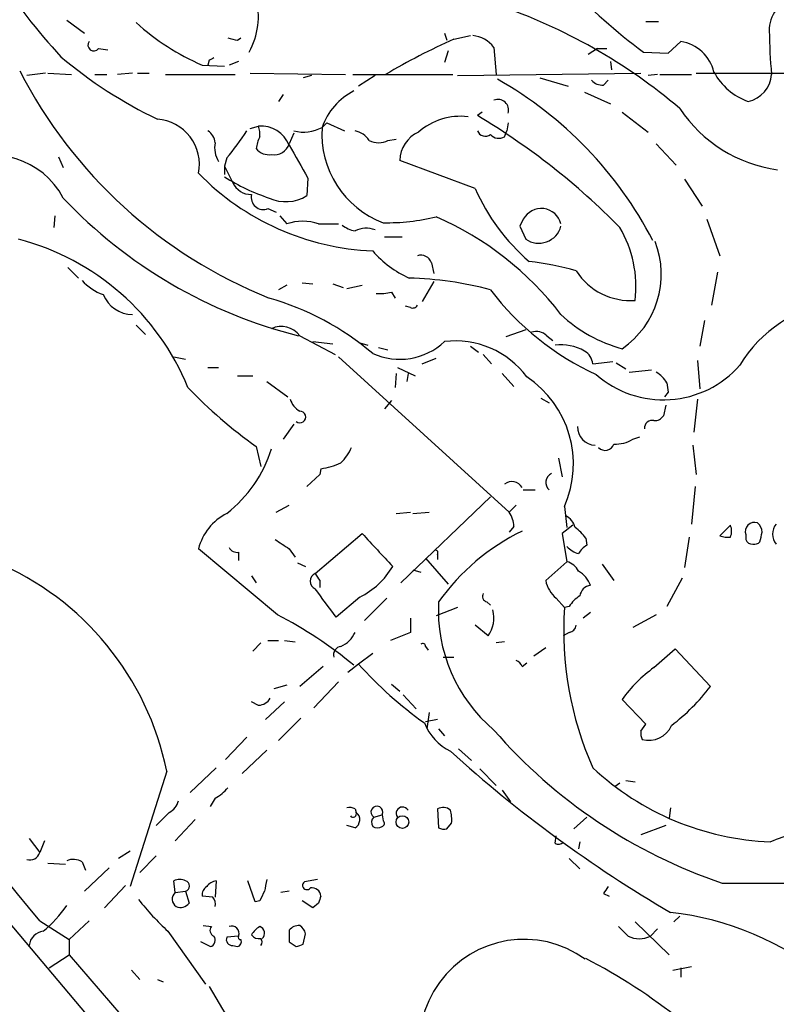
# Model space of a CAD drawing. Extents: x 24 to 1028, y 7 to 914.
# Drawn here: x 141 to 195, y 715 to 785 of the extents above; entities that cross this region are included whole.
import ezdxf

# ---------------------------------------------------------------- set-up
doc = ezdxf.new("R2010")
doc.units = 0
doc.header["$MEASUREMENT"] = 0
doc.layers.add('MAIN', color=5, linetype='CONTINUOUS')

msp = doc.modelspace()

# ---------------------------------------------------------------- linework, layer by layer
at = {"layer": 'MAIN'}
for p, q in [((144.4413, 785.2833), (145.7113, 784.352)), ((186.0973, 785.1987), (187.0287, 785.1987)), ((171.6193, 784.352), (171.7887, 783.844)), ((172.2967, 783.9287), (173.482, 784.1827)), ((156.718, 783.844), (156.972, 784.0133)), ((175.1753, 783.336), (175.3447, 781.3887)), ((187.706, 782.9127), (188.6373, 783.7593)), ((146.7273, 783.2513), (147.4047, 783.1667)), ((171.8733, 783.082), (171.6193, 782.2353)), ((182.626, 783.2513), (181.9487, 782.828)), ((182.626, 783.2513), (183.3033, 783.2513)), ((185.928, 782.9973), (187.706, 782.9127)), ((154.178, 782.066), (155.7867, 781.9813)), ((154.686, 782.4047), (154.6013, 782.066)), ((156.8027, 782.32), (156.1253, 782.066)), ((183.5573, 782.32), (183.642, 781.7273)), ((142.9173, 781.4733), (141.5627, 781.304)), ((143.0867, 781.4733), (144.78, 781.3887)), ((146.4733, 781.3887), (147.32, 781.3887)), ((149.1827, 781.4733), (148.082, 781.3887)), ((149.5213, 781.4733), (150.368, 781.4733)), ((151.5533, 781.3887), (156.5487, 781.3887)), ((157.6493, 781.4733), (164.5073, 781.3887)), ((162.052, 781.304), (161.4593, 781.1347)), ((165.0153, 781.3887), (172.212, 781.3887)), ((166.624, 781.304), (165.4387, 780.542)), ((172.5507, 781.304), (185.7587, 781.4733)), ((186.944, 781.3887), (186.2667, 781.304)), ((187.1133, 781.3887), (189.3993, 781.3887)), ((189.738, 781.4733), (199.39, 781.4733)), ((178.4773, 781.1347), (180.5093, 780.542)), ((183.0493, 780.6267), (183.388, 780.9653)), ((160.02, 779.9493), (159.6813, 779.4413)), ((181.6947, 780.1187), (183.5573, 779.272)), ((174.3287, 778.6793), (173.99, 778.4253)), ((184.404, 778.6793), (186.2667, 777.24)), ((157.6493, 777.494), (158.242, 777.6633)), ((163.1527, 777.9173), (162.814, 777.5787)), ((163.1527, 777.9173), (164.4227, 777.3247)), ((176.1913, 777.9173), (176.1067, 777.3247)), ((160.782, 777.1553), (160.4433, 776.3933)), ((175.9373, 776.9013), (176.1067, 777.3247)), ((167.5553, 776.6473), (168.148, 776.732)), ((186.8593, 776.3933), (188.2987, 774.8693)), ((143.8487, 775.462), (144.1873, 774.7)), ((155.956, 775.3773), (155.7867, 774.7847)), ((173.8207, 773.176), (168.402, 775.208)), ((155.7867, 774.7847), (155.7867, 774.192)), ((155.7867, 774.7847), (156.3793, 773.5993)), ((161.798, 773.938), (161.7133, 772.668)), ((188.8913, 773.8533), (190.1613, 771.906)), ((158.9193, 771.7367), (159.512, 771.4827)), ((143.5947, 771.2287), (143.51, 770.382)), ((159.766, 771.2287), (160.274, 770.636)), ((162.56, 770.636), (163.9993, 770.636)), ((177.292, 770.9747), (177.038, 770.4667)), ((190.5, 770.9747), (191.4313, 768.35)), ((177.038, 770.4667), (177.4613, 769.5353)), ((167.3013, 769.7047), (168.5713, 769.7047)), ((170.688, 767.842), (170.8573, 767.08)), ((144.526, 767.5033), (145.288, 766.7413)), ((191.262, 767.1647), (190.8387, 764.794)), ((161.3747, 766.4027), (162.1367, 766.318)), ((163.576, 766.318), (164.338, 766.064)), ((170.8573, 766.4873), (170.0107, 765.048)), ((160.274, 766.2333), (159.6813, 765.8947)), ((164.592, 765.9793), (165.6927, 766.2333)), ((167.8093, 765.7253), (168.0633, 765.302)), ((169.164, 764.6247), (168.8253, 764.7093)), ((190.3307, 763.6933), (189.992, 761.8307)), ((149.4367, 763.3547), (150.114, 762.6773)), ((177.4613, 763.016), (176.022, 762.508)), ((161.2053, 762.5927), (163.7453, 761.238)), ((162.1367, 762.1693), (163.576, 762)), ((165.5233, 762.0847), (166.116, 761.9153)), ((178.9853, 762.5927), (179.4087, 762.254)), ((166.878, 761.746), (167.5553, 761.5767)), ((173.482, 761.8307), (174.0747, 761.4073)), ((152.146, 761.0687), (152.9927, 760.8993)), ((163.9993, 761.0687), (176.276, 749.8927)), ((170.0107, 760.5607), (171.0267, 760.984)), ((174.4133, 761.238), (175.006, 760.5607)), ((182.2873, 760.5607), (183.7267, 760.73)), ((189.8227, 760.8147), (189.992, 758.7827)), ((154.6013, 760.3067), (155.3633, 760.3067)), ((168.2327, 760.3067), (169.5027, 759.714)), ((183.9807, 760.6453), (184.658, 760.222)), ((184.912, 759.968), (186.5207, 760.1373)), ((156.718, 759.714), (157.8187, 759.714)), ((158.8347, 759.2907), (160.3587, 758.19)), ((168.148, 759.8833), (168.0633, 758.8673)), ((168.9947, 759.8833), (168.91, 759.2907)), ((175.768, 759.8833), (176.6147, 758.952)), ((187.706, 758.5287), (187.452, 758.19)), ((187.6213, 759.206), (187.706, 758.5287)), ((167.8093, 757.936), (167.3013, 757.3433)), ((178.562, 758.1053), (179.1547, 757.7667)), ((189.8227, 758.0207), (189.5687, 755.65)), ((187.5367, 757.5973), (187.3673, 756.8353)), ((160.782, 756.2427), (160.02, 755.142)), ((110.4053, 755.65), (147.4047, 711.962)), ((185.166, 755.142), (185.674, 755.3113)), ((158.0727, 754.634), (158.4113, 753.1947)), ((189.484, 754.7187), (189.738, 752.602)), ((179.832, 753.7873), (180.086, 752.4327)), ((162.7293, 753.0253), (162.6447, 752.602)), ((162.6447, 752.602), (161.7133, 751.7553)), ((177.292, 751.5013), (178.1387, 751.5013)), ((189.6533, 751.7553), (189.3993, 749.046)), ((174.9213, 750.9933), (168.4867, 744.8127)), ((159.512, 749.8927), (160.4433, 750.4007)), ((176.784, 750.4007), (176.276, 749.8927)), ((180.2553, 750.316), (180.4247, 748.792)), ((168.148, 749.808), (169.164, 749.8927)), ((169.3333, 749.808), (170.5187, 749.8927)), ((176.6147, 748.8767), (176.276, 748.4533)), ((180.848, 748.9613), (180.086, 748.3687)), ((192.1933, 748.9613), (191.4313, 748.1993)), ((162.306, 745.49), (165.6927, 748.3687)), ((180.086, 748.3687), (180.4247, 746.3367)), ((181.7793, 748.03), (181.864, 747.522)), ((189.23, 748.1147), (188.8913, 745.9133)), ((193.294, 748.284), (193.294, 747.9453)), ((159.5967, 742.5267), (153.924, 747.268)), ((160.4433, 747.268), (160.8667, 746.6753)), ((156.8027, 747.014), (156.8027, 746.4213)), ((170.2647, 746.5907), (171.8733, 744.728)), ((171.1113, 746.8447), (171.1113, 746.506)), ((161.036, 746.252), (161.6287, 745.998)), ((180.4247, 746.3367), (178.9007, 744.982)), ((182.9647, 746.1673), (183.8113, 744.982)), ((157.734, 745.3207), (158.0727, 744.8127)), ((169.3333, 745.744), (169.926, 745.5747)), ((188.722, 745.1513), (187.6213, 743.1193)), ((162.6447, 744.982), (162.6447, 744.474)), ((165.5233, 743.7967), (163.83, 742.3573)), ((167.4707, 743.712), (165.862, 742.1033)), ((179.6627, 743.712), (180.2553, 743.0347)), ((172.5507, 743.0347), (171.0267, 742.442)), ((174.6673, 743.458), (174.9213, 743.204)), ((180.594, 743.1193), (180.2553, 743.0347)), ((169.164, 742.2727), (169.164, 741.2567)), ((182.118, 742.696), (181.61, 742.2727)), ((186.8593, 742.5267), (185.166, 741.5953)), ((174.752, 741.0027), (173.8207, 741.7647)), ((169.164, 741.2567), (167.7247, 740.664)), ((180.594, 741.2567), (180.1707, 741.0027)), ((158.4113, 740.4947), (157.8187, 739.902)), ((158.9193, 740.664), (159.6813, 740.664)), ((160.1047, 740.664), (160.8667, 740.5793)), ((170.2647, 740.2407), (170.434, 739.9867)), ((175.9373, 740.5793), (175.3447, 740.4947)), ((178.054, 739.5633), (178.9007, 740.156)), ((166.4547, 739.7327), (165.4387, 738.9707)), ((171.5347, 739.4787), (172.2967, 739.4787)), ((186.69, 738.7167), (188.214, 740.0713)), ((188.214, 740.0713), (190.754, 737.362)), ((162.8987, 738.8013), (161.2053, 737.362)), ((165.4387, 738.9707), (164.6767, 738.378)), ((177.2073, 738.8013), (177.546, 739.0553)), ((160.274, 737.4467), (159.3427, 737.1927)), ((163.9993, 737.7007), (162.2213, 735.838)), ((167.8093, 737.5313), (168.402, 737.0233)), ((168.656, 736.7693), (169.5873, 735.7533)), ((158.242, 736.0073), (157.734, 736.2613)), ((160.1047, 736.2613), (158.75, 734.9913)), ((186.0973, 734.6527), (184.404, 736.4307)), ((170.5187, 735.4993), (170.3493, 734.314)), ((161.29, 735.076), (159.6813, 733.4673)), ((171.1113, 734.9913), (170.2647, 734.822)), ((185.7587, 734.1447), (186.0973, 734.6527)), ((171.196, 734.314), (171.6193, 733.806)), ((157.3953, 733.7213), (155.8713, 732.1127)), ((158.8347, 732.79), (157.0567, 731.0967)), ((172.6353, 732.8747), (173.5667, 732.028)), ((151.638, 731.266), (149.0133, 722.9687)), ((153.3313, 729.742), (155.194, 731.52)), ((174.1593, 731.4353), (175.3447, 730.25)), ((184.2347, 730.4193), (183.896, 730.1653)), ((184.658, 730.5887), (185.3353, 730.504)), ((175.768, 729.9113), (176.3607, 729.0647)), ((155.1093, 729.3187), (154.7707, 728.726)), ((151.8073, 728.3027), (150.876, 727.3713)), ((165.1847, 728.5567), (165.2693, 728.3027)), ((166.5393, 727.964), (167.132, 728.1333)), ((167.132, 728.1333), (167.2167, 727.71)), ((171.1113, 728.5567), (171.196, 727.202)), ((187.8753, 728.6413), (187.7907, 727.8793)), ((153.67, 727.7947), (152.2307, 726.2707)), ((165.1847, 727.202), (164.592, 727.3713)), ((171.7887, 727.1173), (172.1273, 727.5407)), ((181.864, 727.964), (180.9327, 727.1173)), ((187.5367, 727.3713), (185.7587, 726.694)), ((141.732, 726.44), (142.494, 725.424)), ((142.8327, 726.2707), (142.494, 725.424)), ((179.578, 726.1013), (179.6627, 726.6093)), ((181.356, 726.186), (181.2713, 725.678)), ((149.0133, 725.5087), (148.1667, 725.0007)), ((143.0867, 724.662), (144.3567, 724.5773)), ((145.542, 724.7467), (145.796, 724.154)), ((150.876, 725.17), (149.6907, 723.9847)), ((180.594, 725.0007), (181.356, 724.2387)), ((147.4893, 724.3233), (145.7113, 722.63)), ((152.2307, 722.5453), (152.146, 723.392)), ((155.194, 723.392), (155.1093, 722.2067)), ((157.988, 721.868), (157.48, 723.392)), ((162.4753, 723.4767), (161.544, 723.3073)), ((191.6007, 723.2227), (197.358, 723.2227)), ((148.6747, 723.0533), (147.1507, 721.4447)), ((152.2307, 722.5453), (152.9927, 722.63)), ((152.9927, 722.63), (153.2467, 721.7833)), ((160.4433, 722.63), (159.8507, 722.5453)), ((183.0493, 722.4607), (183.4727, 722.2913)), ((154.94, 722.2067), (154.178, 722.2913)), ((158.3267, 721.9527), (157.988, 721.868)), ((162.1367, 721.4447), (161.3747, 721.9527)), ((162.56, 721.7833), (162.1367, 721.4447)), ((142.494, 720.5133), (144.6107, 719.1587)), ((146.05, 720.5133), (144.6107, 719.1587)), ((185.3353, 720.4287), (187.7907, 718.058)), ((188.5527, 720.852), (188.1293, 720.4287)), ((151.7227, 719.7513), (154.432, 715.9413)), ((154.2627, 720.1747), (154.8553, 720.09)), ((161.4593, 718.82), (161.6287, 719.582)), ((186.944, 719.9207), (186.436, 719.4127)), ((144.6107, 719.1587), (144.6107, 718.058)), ((154.7707, 718.6507), (154.0933, 718.9893)), ((156.8027, 719.4127), (155.956, 719.328)), ((160.4433, 718.9893), (160.9513, 718.6507)), ((156.3793, 718.7353), (156.718, 718.6507)), ((143.1713, 717.1267), (144.6107, 718.058)), ((144.6107, 718.058), (236.3893, 611.7167)), ((149.098, 716.9573), (149.6907, 716.28)), ((188.0447, 716.9573), (189.3993, 717.2113)), ((188.6373, 717.1267), (188.6373, 716.4493)), ((150.9607, 716.28), (151.384, 716.1107))]:
    msp.add_line(p, q, dxfattribs=at)
msp.add_circle((168.5916, 727.611), 0.4557, dxfattribs=at)
for centre, radius, start, end in [((172.9988, 809.5694), 39.5484, 200.927443, 222.878858), ((212.9155, 818.9803), 44.9789, 214.512328, 233.129848), ((152.8719, 785.5899), 5.3613, 331.080959, 14.055942), ((162.3519, 748.067), 40.4872, 49.673801, 71.155484), ((197.4007, 784.5635), 2.4138, 142.128347, 181.001755), ((160.9191, 797.7637), 17.0839, 227.76931, 246.75975), ((173.434, 781.9967), 2.1968, 37.565253, 84.323145), ((231.3481, 784.9167), 36.363, 180.62303, 185.5677), ((146.3887, 783.5054), 0.4233, 143.143638, 323.113861), ((198.7117, 953.2828), 174.5651, 255.851155, 256.080298), ((193.1924, 737.513), 50.9023, 114.236609, 120.462794), ((188.1259, 780.8313), 2.9723, 14.151722, 80.092742), ((165.0484, 807.5815), 32.6102, 229.8416, 244.40524), ((197.1653, 697.8444), 94.6305, 116.443636, 116.6729), ((-1324.4154, -481.9273), 1896.7569, 39.3418228, 41.7690198), ((171.9591, 797.5609), 34.7631, 207.252034, 248.119719), ((195.0109, 783.7188), 4.5489, 208.360557, 250.10987), ((193.0205, 781.5363), 2.1413, 281.934411, 356.04745), ((161.4395, 756.387), 28.3545, 27.434065, 60.436429), ((182.9525, 781.6125), 0.9905, 220.799562, 275.608144), ((167.2366, 776.0345), 4.6844, 117.136119, 160.752784), ((175.4716, 778.8294), 0.757, 341.938433, 113.042558), ((172.7575, 773.8398), 4.535, 82.967911, 131.429573), ((147.7669, 734.4791), 51.1754, 44.552779, 59.175085), ((196.9444, 784.5183), 10.0803, 213.645297, 262.221011), ((150.7114, 774.907), 3.2738, 348.899778, 85.632704), ((158.4159, 775.4799), 2.1903, 22.234717, 94.553791), ((156.3806, 777.0707), 1.9535, 355.025178, 17.659526), ((154.009, 776.3936), 1.1035, 4.386361, 57.538365), ((140.0199, 788.6611), 20.7465, 320.186544, 326.877977), ((161.4699, 780.0762), 2.8362, 255.963267, 298.288168), ((169.6137, 777.1018), 6.8164, 175.988104, 249.411785), ((164.8456, 775.7155), 1.6445, 34.513368, 78.100396), ((170.6881, 775.1515), 2.2868, 114.035247, 178.584247), ((174.5509, 777.5468), 0.6033, 201.602118, 307.882481), ((175.5335, 777.6111), 0.8166, 221.435426, 299.635229), ((157.0429, 776.1394), 1.963, 170.067429, 211.17249), ((160.6289, 775.7492), 2.5744, 153.415042, 173.184716), ((159.3804, 776.7255), 1.1136, 259.282368, 342.643827), ((753.8032, 1113.8026), 682.6259, 209.630547, 209.8597269), ((166.878, 777.9175), 1.4395, 241.93243, 298.06757), ((139.0519, 769.7903), 5.8058, 27.807077, 117.201042), ((158.9679, 776.7396), 1.1272, 217.418896, 280.499437), ((167.2244, 787.2584), 18.5856, 224.305258, 267.626492), ((163.6777, 786.5232), 14.7828, 237.737636, 251.569218), ((157.7161, 774.2312), 1.4786, 205.299914, 270.693638), ((158.5855, 772.5467), 0.8761, 166.39997, 292.396499), ((187.6939, 779.3995), 15.2052, 204.160944, 228.984509), ((169.5998, 796.5129), 34.9639, 223.379513, 255.965267), ((160.2024, 775.084), 2.8495, 245.130208, 302.020729), ((178.581, 770.2802), 1.4642, 14.063767, 151.684668), ((161.417, 767.2911), 3.5348, 71.133971, 108.866029), ((167.4616, 785.8746), 15.1559, 269.074132, 283.605118), ((161.9002, 750.244), 22.8058, 37.466589, 66.410327), ((165.6712, 772.4348), 2.3575, 233.027543, 258.09094), ((166.0011, 768.5256), 1.7984, 69.735176, 116.998195), ((178.3987, 770.908), 1.6622, 235.67131, 344.604306), ((176.9975, 766.1246), 8.3966, 353.215736, 30.46686), ((136.3973, 752.0085), 18.1135, 22.250527, 75.377622), ((180.7267, 767.0099), 6.4908, 304.509523, 21.284237), ((172.1909, 773.6773), 7.602, 221.012499, 245.838237), ((169.919, 767.574), 0.8144, 19.213678, 107.656219), ((175.8944, 750.0183), 18.0007, 73.183989, 84.194202), ((185.0108, 769.7754), 4.654, 212.872958, 273.998168), ((148.2504, 768.9836), 3.6265, 221.682348, 250.937517), ((168.4142, 741.5721), 25.178, 75.022247, 88.486302), ((167.005, 768.988), 3.3604, 264.941414, 283.848085), ((191.0396, 778.2321), 20.2981, 217.431459, 245.24901), ((149.2127, 766.4369), 2.3204, 202.310833, 269.259211), ((153.456, 745.9493), 20.1322, 49.784415, 74.003549), ((201.2012, 755.4098), 9.75, 98.686338, 148.694092), ((169.3334, 764.9632), 0.3785, 243.414641, 333.448488), ((187.1324, 771.7284), 10.4303, 226.867122, 254.835891), ((159.8765, 761.5953), 1.6615, 36.891968, 115.038142), ((178.2233, 761.8024), 1.0978, 46.044444, 107.964578), ((168.4057, 765.5972), 4.6987, 245.466733, 313.151889), ((172.3944, 755.7932), 6.423, 36.672934, 96.931058), ((180.0014, 758.5287), 3.413, 60.255327, 97.126266), ((181.0595, 760.4337), 1.2343, 5.905504, 59.027486), ((187.3681, 765.2913), 7.312, 228.691564, 318.810979), ((185.5476, 757.8943), 2.4537, 32.315026, 57.684974), ((173.353, 753.3588), 7.5432, 336.210265, 56.22988), ((177.1187, 781.6925), 33.0895, 223.614474, 234.858963), ((161.7838, 758.331), 1.2936, 193.879402, 243.434949), ((161.212, 756.7484), 0.4257, 232.22538, 90.901903), ((186.5818, 755.937), 0.5701, 79.05867, 183.318654), ((186.7746, 757.1742), 0.6827, 262.88227, 330.239505), ((182.5143, 756.0454), 1.3279, 178.796085, 267.514008), ((183.9297, 757.2082), 2.4078, 267.181443, 300.893973), ((150.1252, 757.2762), 9.4748, 307.980952, 342.738506), ((161.4452, 756.1484), 3.8348, 315.251444, 335.354987), ((183.1848, 755.0064), 0.6586, 223.954124, 342.038241), ((161.9483, 758.3389), 5.3707, 278.36154, 294.420469), ((179.6344, 752.0376), 0.7195, 115.557154, 228.188575), ((176.4594, 751.2331), 0.8665, 30.332114, 127.049744), ((157.6917, 746.3367), 3.8811, 116.565711, 166.115928), ((174.7932, 748.8339), 1.822, 1.346038, 35.528904), ((179.761, 748.4813), 1.2941, 13.891284, 63.423069), ((179.7056, 746.7183), 2.4537, 32.315026, 57.684974), ((191.2204, 748.538), 1.061, 336.486577, 23.513423), ((193.929, 748.4957), 0.6694, 71.562344, 198.437656), ((193.5057, 748.39), 0.9757, 3.719932, 49.39361), ((196.2943, 748.3263), 1.0753, 137.989025, 222.007016), ((329.2448, 1001.5833), 305.238, 236.196622, 236.425826), ((759.4688, 1297.5087), 808.7798, 222.7634745, 222.9926571), ((184.2366, 734.1234), 16.0372, 115.996242, 144.40451), ((191.9815, 749.6811), 1.5806, 249.629778, 277.700518), ((193.7342, 748.0553), 0.4537, 194.030118, 278.59446), ((25.0873, 790.4352), 174.5168, 345.851156, 346.080363), ((156.718, 747.6913), 0.6826, 209.738635, 277.12814), ((181.6867, 748.5811), 1.7032, 222.187248, 255.883801), ((182.5834, 746.2099), 1.4964, 118.735138, 151.264862), ((193.9291, 748.0722), 0.4825, 254.728219, 322.130224), ((170.942, 746.9717), 0.2116, 323.124688, 90), ((131.1925, 727.101), 20.8654, 11.514305, 67.204414), ((163.0702, 748.8158), 5.5865, 296.047209, 329.708865), ((180.1143, 745.0811), 1.2934, 26.553165, 76.114173), ((162.5601, 744.9396), 0.6061, 114.781082, 245.214956), ((289.4868, 829.9186), 152.6537, 213.578079, 213.807241), ((180.2468, 743.9447), 1.9974, 20.472781, 59.14103), ((-344.9319, 362.3733), 635.0012, 36.7553116, 36.9844945), ((181.0802, 745.4261), 2.2243, 191.517056, 230.410457), ((182.245, 743.7543), 0.898, 98.130102, 171.869898), ((174.7379, 743.839), 0.3875, 146.88812, 259.502061), ((182.6677, 741.8076), 2.4537, 122.315026, 147.684974), ((182.4481, 742.8375), 11.2692, 176.843606, 229.806575), ((204.492, 741.3751), 24.2935, 176.082805, 203.933058), ((145.3288, 714.9796), 31.0228, 50.408388, 62.6183), ((173.0719, 742.2703), 2.1047, 322.966217, 16.421803), ((180.5095, 741.8492), 0.5985, 278.116564, 351.883436), ((163.3645, 742.0609), 1.9899, 293.83678, 336.16322), ((164.2391, 739.6434), 0.6014, 96.722081, 195.894358), ((170.053, 740.2407), 0.2116, 0, 126.875312), ((186.8584, 758.1884), 28.7771, 221.898373, 234.579599), ((176.4874, 738.5049), 0.7785, 22.378134, 67.605454), ((192.3646, 730.7561), 9.7761, 125.482628, 144.517372), ((179.1546, 746.1674), 14.563, 307.203059, 322.796941), ((158.1572, 737.1083), 1.1042, 274.404277, 327.518859), ((173.7469, 736.1373), 3.8318, 201.429893, 243.592762), ((186.3155, 735.2811), 1.7925, 254.725537, 336.557131), ((203.6874, 759.0192), 37.782, 221.00539, 251.342729), ((186.6899, 733.9752), 0.9465, 169.683783, 206.559637), ((236.4881, 804.0656), 96.1535, 227.914846, 239.630482), ((195.8533, 746.0471), 19.8764, 226.959396, 267.747249), ((153.6691, 732.0293), 3.0695, 297.982668, 320.592127), ((151.2291, 729.4597), 1.2934, 296.553165, 346.114173), ((164.7615, 727.7101), 0.9465, 63.440363, 100.316217), ((165.0346, 728.2141), 0.2509, 221.250385, 20.681682), ((164.868, 727.7799), 0.6591, 298.723565, 52.490244), ((166.7548, 728.3315), 0.4261, 332.280288, 239.612872), ((168.6016, 728.2362), 0.4585, 30.957326, 216.422479), ((171.5158, 727.8415), 0.8217, 50.114969, 119.491461), ((169.7561, 727.7948), 2.3848, 353.883473, 16.497195), ((166.892, 727.576), 0.5243, 132.271484, 213.48701), ((167.0534, 727.5225), 0.2486, 288.434949, 48.946307), ((166.7934, 727.9214), 0.7194, 241.913927, 298.079046), ((171.6195, 728.0495), 0.9474, 243.448472, 280.287538), ((202.2884, 708.2835), 19.3022, 101.443825, 111.954095), ((179.8358, 726.4132), 0.4047, 230.42467, 325.846582), ((141.7743, 725.6357), 0.7502, 253.616063, 343.608736), ((144.907, 723.6882), 1.2343, 59.040224, 112.166027), ((152.5693, 722.3763), 1.1004, 67.370923, 112.624271), ((152.8657, 723.011), 0.4016, 288.434949, 71.565051), ((155.3495, 722.3897), 1.0143, 98.818743, 145.191237), ((370.4008, 680.7082), 215.8457, 168.571561, 168.80077), ((161.7133, 723.0533), 0.3053, 123.684862, 326.315138), ((152.6857, 722.0717), 0.6568, 133.85251, 235.671188), ((154.8553, 722.376), 0.6826, 119.738635, 187.12814), ((327.8009, 637.6514), 189.2834, 153.323728, 153.552938), ((162.0521, 722.2068), 0.6825, 7.11252, 97.137512), ((310.2301, 638.0321), 152.6537, 146.192759, 146.421922), ((165.5213, 734.651), 20.3077, 218.398648, 227.197254), ((152.6116, 722.2774), 0.8047, 248.392965, 322.117522), ((154.5166, 721.741), 0.6294, 340.344339, 47.723862), ((289.652, 679.7098), 133.8752, 161.45383, 161.682999), ((137.0776, 726.6071), 8.8969, 309.593991, 325.860003), ((185.5724, 699.8937), 21.3369, 50.529101, 83.803986), ((142.896, 718.5873), 1.1734, 97.246149, 172.753851), ((155.1658, 719.8078), 0.4196, 137.73366, 250.347095), ((156.3157, 719.603), 0.5229, 338.656442, 111.353764), ((159.0461, 718.7779), 1.4964, 118.735138, 151.264862), ((158.1997, 719.6243), 0.4827, 307.87186, 74.745922), ((372.1431, 719.4126), 211.7002, 179.885408, 180.114564), ((161.1783, 719.2089), 0.9662, 88.398651, 139.52928), ((160.528, 719.2433), 1.1516, 17.103826, 53.975919), ((353.8135, 889.0762), 239.462, 224.885409, 225.114592), ((154.6437, 719.1164), 0.4827, 285.254078, 37.87186), ((156.3455, 719.1587), 0.4247, 156.507351, 274.56424), ((156.6474, 719.0035), 0.3598, 281.316179, 25.553719), ((156.9507, 719.3279), 0.1705, 150.188457, 277.175024), ((158.2589, 719.8669), 0.642, 215.150683, 283.733186), ((158.0728, 718.9893), 0.4232, 323.116564, 36.883436), ((177.3344, 711.6656), 7.5105, 54.090916, 234.089851), ((185.6317, 720.9786), 1.7604, 242.810516, 297.186589), ((118.8778, 845.7428), 133.8752, 288.316987, 288.546157), ((162.552, 680.7524), 41.7434, 40.106632, 62.573709), ((3375.8388, 2635.4975), 3749.8228, 210.7938715, 211.0230561)]:
    msp.add_arc(centre, radius, start, end, dxfattribs=at)

doc.saveas('drawing.dxf')
